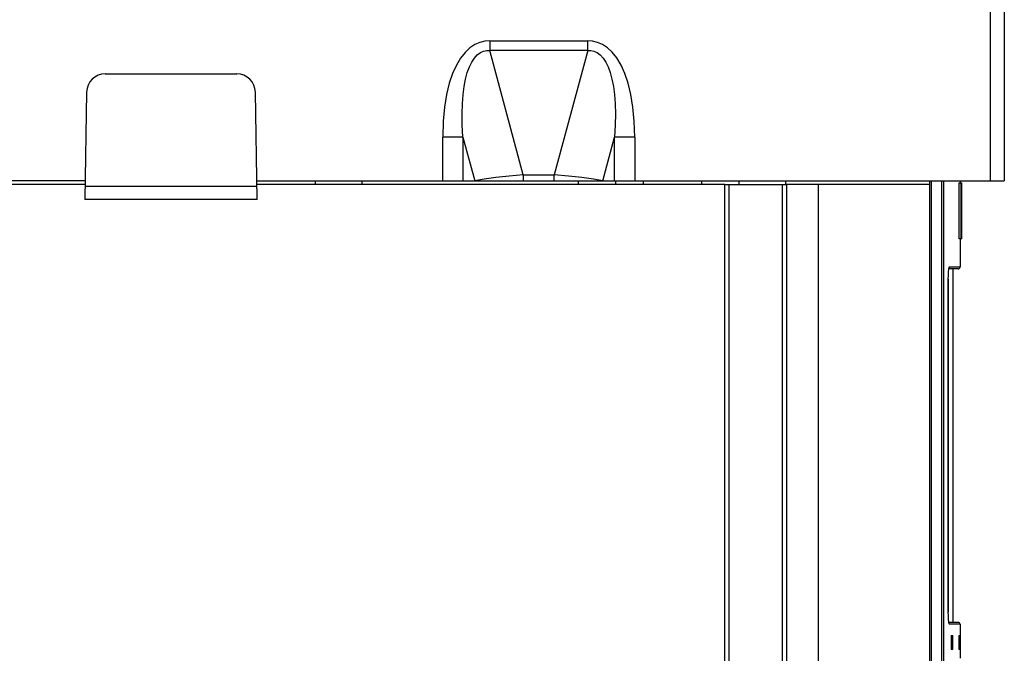
# Model space of a CAD drawing. Units: millimetres. Extents: x 0 to 841, y 0 to 594.
# Drawn here: x 415 to 436, y 386 to 399 of the extents above; entities that cross this region are included whole.
import ezdxf

# ---------------------------------------------------------------- set-up
doc = ezdxf.new("R2010")
doc.units = ezdxf.units.MM
doc.header["$LTSCALE"] = 46.255
doc.layers.get('0').update_dxf_attribs({"linetype": 'CONTINUOUS'})
doc.layers.add('CHAMFERS', color=7, linetype='CONTINUOUS')
doc.layers.add('DATUM_AXIS', color=7, linetype='CONTINUOUS')

msp = doc.modelspace()

# ---------------------------------------------------------------- linework, layer by layer
at = {"color": 7, "linetype": 'CONTINUOUS'}
for p, q in [((435.878, 395.791), (435.878, 415.191)), ((436.178, 415.191), (436.178, 395.791)), ((424.804, 398.72), (424.698, 398.65)), ((424.913, 398.768), (424.804, 398.72)), ((425.02, 398.794), (424.913, 398.768)), ((425.127, 398.802), (425.02, 398.794)), ((425.127, 398.802), (425.127, 398.591)), ((425.127, 398.802), (427.23, 398.802)), ((427.23, 398.591), (427.23, 398.802)), ((427.334, 398.794), (427.23, 398.802)), ((427.44, 398.769), (427.334, 398.794)), ((427.548, 398.723), (427.44, 398.769)), ((427.654, 398.653), (427.548, 398.723)), ((424.595, 398.554), (424.498, 398.432)), ((424.698, 398.65), (424.595, 398.554)), ((424.795, 398.432), (424.857, 398.5)), ((424.857, 398.5), (424.924, 398.548)), ((424.924, 398.548), (424.993, 398.578)), ((424.993, 398.578), (425.06, 398.591)), ((425.06, 398.591), (425.127, 398.591)), ((425.846, 395.918), (425.127, 398.591)), ((427.23, 398.591), (425.127, 398.591)), ((427.23, 398.591), (426.51, 395.918)), ((427.23, 398.591), (427.296, 398.591)), ((427.296, 398.591), (427.363, 398.578)), ((427.363, 398.578), (427.432, 398.548)), ((427.432, 398.548), (427.498, 398.5)), ((427.498, 398.5), (427.561, 398.432)), ((427.758, 398.558), (427.654, 398.653)), ((427.856, 398.434), (427.758, 398.558)), ((424.408, 398.281), (424.327, 398.1)), ((424.498, 398.432), (424.408, 398.281)), ((424.687, 398.241), (424.738, 398.345)), ((424.738, 398.345), (424.795, 398.432)), ((427.561, 398.432), (427.619, 398.346)), ((427.619, 398.346), (427.669, 398.241)), ((427.948, 398.282), (427.856, 398.434)), ((428.03, 398.101), (427.948, 398.282)), ((416.866, 398.091), (419.69, 398.091)), ((424.327, 398.1), (424.256, 397.89)), ((424.606, 397.979), (424.643, 398.119)), ((424.643, 398.119), (424.687, 398.241)), ((427.669, 398.241), (427.713, 398.119)), ((427.713, 398.119), (427.751, 397.979)), ((428.1, 397.89), (428.03, 398.101)), ((424.256, 397.89), (424.198, 397.65)), ((424.576, 397.821), (424.606, 397.979)), ((427.751, 397.979), (427.781, 397.821)), ((428.158, 397.649), (428.1, 397.89)), ((416.466, 397.698), (416.426, 395.391)), ((420.131, 395.391), (420.09, 397.698)), ((424.198, 397.65), (424.154, 397.378)), ((424.538, 397.449), (424.553, 397.645)), ((424.553, 397.645), (424.576, 397.821)), ((427.781, 397.821), (427.803, 397.645)), ((427.803, 397.645), (427.818, 397.449)), ((428.202, 397.377), (428.158, 397.649)), ((424.532, 397.233), (424.538, 397.449)), ((427.818, 397.449), (427.824, 397.233)), ((424.154, 397.378), (424.126, 397.072)), ((424.536, 396.994), (424.532, 397.233)), ((427.824, 397.233), (427.821, 396.994)), ((428.23, 397.072), (428.202, 397.377)), ((424.126, 397.072), (424.116, 396.732)), ((424.549, 396.732), (424.536, 396.994)), ((427.821, 396.994), (427.807, 396.732)), ((428.24, 396.732), (428.23, 397.072)), ((424.116, 395.791), (424.116, 396.732)), ((424.549, 396.732), (424.116, 396.732)), ((424.549, 396.732), (424.549, 395.791)), ((424.549, 396.732), (424.803, 395.791)), ((427.554, 395.791), (427.807, 396.732)), ((427.807, 395.791), (427.807, 396.732)), ((428.24, 396.732), (427.807, 396.732)), ((428.24, 396.732), (428.24, 395.791)), ((416.433, 395.791), (379.124, 395.791)), ((420.124, 395.791), (436.178, 395.791)), ((425.003, 395.83), (424.803, 395.791)), ((425.256, 395.866), (425.003, 395.83)), ((425.541, 395.895), (425.256, 395.866)), ((425.846, 395.918), (425.541, 395.895)), ((425.846, 395.918), (425.846, 395.791)), ((425.846, 395.918), (426.51, 395.918)), ((426.51, 395.791), (426.51, 395.918)), ((426.815, 395.895), (426.51, 395.918)), ((427.1, 395.866), (426.815, 395.895)), ((427.353, 395.83), (427.1, 395.866)), ((427.554, 395.791), (427.353, 395.83)), ((428.419, 395.791), (428.419, 395.711)), ((429.678, 395.711), (429.678, 395.791)), ((434.578, 277.811), (434.578, 395.791)), ((434.614, 370.711), (434.614, 395.791)), ((434.834, 370.851), (434.834, 395.791)), ((434.874, 395.791), (434.874, 370.851)), ((435.208, 394.547), (435.208, 395.747)), ((435.208, 395.747), (435.268, 395.747)), ((435.228, 395.791), (435.228, 395.747)), ((435.248, 394.547), (435.248, 395.747)), ((435.268, 394.547), (435.268, 395.747)), ((416.431, 395.711), (407.098, 395.711)), ((416.431, 395.675), (420.126, 395.675)), ((430.178, 395.711), (420.125, 395.711)), ((434.578, 395.711), (431.498, 395.711)), ((432.178, 395.711), (432.178, 277.811)), ((420.131, 395.391), (416.426, 395.391)), ((435.268, 394.547), (435.208, 394.547)), ((435.228, 394.547), (435.228, 393.941)), ((434.976, 393.761), (434.979, 393.833)), ((434.979, 393.833), (434.985, 393.891)), ((434.985, 393.891), (434.991, 393.928)), ((435.188, 393.901), (434.987, 393.901)), ((434.993, 393.92), (434.99, 393.917)), ((434.991, 393.928), (434.999, 393.941)), ((434.999, 393.941), (434.993, 393.92)), ((434.999, 393.941), (435.228, 393.941)), ((435.078, 386.301), (435.078, 393.901)), ((434.974, 393.681), (434.976, 393.761)), ((434.974, 386.521), (434.974, 393.681)), ((434.975, 393.681), (434.974, 393.681)), ((434.975, 393.681), (434.975, 386.521)), ((434.976, 386.442), (434.974, 386.521)), ((434.974, 386.521), (434.975, 386.521)), ((434.979, 386.369), (434.976, 386.442)), ((434.985, 386.31), (434.979, 386.369)), ((434.991, 386.273), (434.985, 386.31)), ((435.188, 386.301), (434.987, 386.301)), ((434.99, 386.284), (434.994, 386.28)), ((434.999, 386.261), (434.991, 386.273)), ((434.994, 386.28), (434.999, 386.261)), ((435.228, 386.261), (434.999, 386.261)), ((435.228, 386.261), (435.228, 385.535)), ((435.036, 386.015), (435.035, 386.001)), ((435.035, 386.001), (435.035, 385.981)), ((435.038, 386.021), (435.036, 386.015)), ((435.038, 386.021), (435.071, 386.021)), ((435.053, 386.016), (435.051, 386.021)), ((435.054, 386.001), (435.053, 386.016)), ((435.054, 385.981), (435.054, 386.001)), ((435.073, 386.015), (435.071, 386.021)), ((435.074, 386.001), (435.073, 386.015)), ((435.074, 385.981), (435.074, 386.001)), ((435.203, 386.015), (435.202, 386.001)), ((435.202, 386.001), (435.202, 385.981)), ((435.203, 386.021), (435.203, 386.015)), ((435.203, 386.021), (435.214, 386.021)), ((435.215, 386.015), (435.214, 386.021)), ((435.215, 386.001), (435.215, 386.015)), ((435.215, 385.981), (435.215, 386.001)), ((435.035, 385.981), (435.035, 385.761)), ((435.054, 385.981), (435.054, 385.761)), ((435.074, 385.981), (435.054, 385.981)), ((435.074, 385.761), (435.074, 385.981)), ((435.202, 385.981), (435.202, 385.761)), ((435.215, 385.981), (435.202, 385.981)), ((435.215, 385.761), (435.215, 385.981)), ((435.035, 385.761), (435.035, 385.741)), ((435.035, 385.741), (435.036, 385.726)), ((435.036, 385.726), (435.038, 385.721)), ((435.071, 385.721), (435.038, 385.721)), ((435.051, 385.721), (435.053, 385.726)), ((435.053, 385.726), (435.054, 385.741)), ((435.054, 385.741), (435.054, 385.761)), ((435.054, 385.761), (435.074, 385.761)), ((435.071, 385.721), (435.073, 385.726)), ((435.073, 385.726), (435.074, 385.741)), ((435.074, 385.741), (435.074, 385.761)), ((435.202, 385.761), (435.202, 385.741)), ((435.202, 385.761), (435.215, 385.761)), ((435.202, 385.741), (435.203, 385.726)), ((435.203, 385.726), (435.203, 385.721)), ((435.214, 385.721), (435.203, 385.721)), ((435.214, 385.721), (435.215, 385.726)), ((435.215, 385.741), (435.215, 385.761)), ((435.215, 385.726), (435.215, 385.741))]:
    msp.add_line(p, q, dxfattribs=at)
for centre, radius, start, end in [((416.866, 397.691), 0.4, 90, 179), ((419.69, 397.691), 0.4, 1, 90), ((435.188, 393.941), 0.04, 270.0001, 360), ((435.188, 386.261), 0.04, 0, 89.9999)]:
    msp.add_arc(centre, radius, start, end, dxfattribs=at)
at = {"layer": 'CHAMFERS', "color": 7, "linetype": 'CONTINUOUS'}
for p, q in [((430.178, 277.811), (430.178, 395.711)), ((430.178, 395.711), (431.498, 395.711)), ((430.268, 277.811), (430.268, 395.711)), ((431.408, 395.711), (431.408, 277.811)), ((431.498, 395.711), (431.498, 277.811))]:
    msp.add_line(p, q, dxfattribs=at)
at = {"layer": 'DATUM_AXIS', "color": 7, "linetype": 'CONTINUOUS'}
for p, q in [((421.378, 395.791), (421.378, 395.711)), ((422.378, 395.791), (422.378, 395.711)), ((427.028, 395.791), (427.028, 395.711)), ((427.828, 395.791), (427.828, 395.711)), ((430.478, 395.791), (430.478, 395.711)), ((431.478, 395.791), (431.478, 395.711))]:
    msp.add_line(p, q, dxfattribs=at)

doc.saveas('drawing.dxf')
